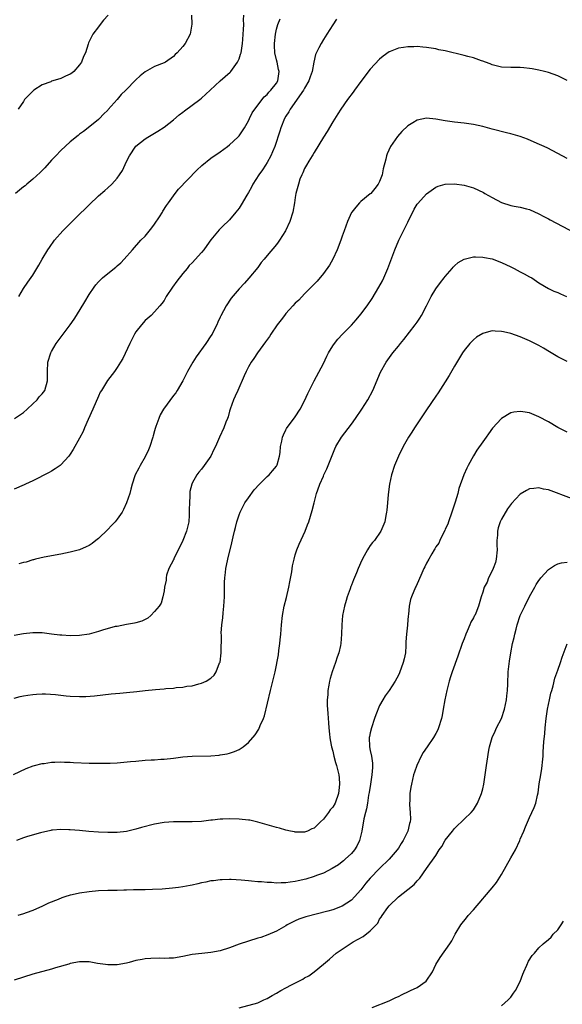
# Model space of a CAD drawing. Units: inches. Extents: x 2619000 to 2622000, y 1521000 to 1524000.
# Drawn here: x 2620550 to 2620666, y 1523616 to 1523826 of the extents above; entities that cross this region are included whole.
import ezdxf

# ---------------------------------------------------------------- set-up
doc = ezdxf.new("R2010")
doc.units = ezdxf.units.IN
doc.header["$MEASUREMENT"] = 0
doc.layers.add('LD26191521_10ft', color=62, linetype='Continuous')

msp = doc.modelspace()

# ---------------------------------------------------------------- linework, layer by layer
at = {"layer": 'LD26191521_10ft'}
for points, elevation in [([(2620617.82, 1523826.18), (2620617, 1523824.95), (2620615.76, 1523823), (2620615, 1523821.85), (2620614.5, 1523821), (2620614.06, 1523820.06), (2620613.35, 1523818.65), (2620612.97, 1523817.03), (2620612.97, 1523816.97), (2620612.59, 1523815), (2620612.16, 1523813.84), (2620611.91, 1523813), (2620611, 1523811.47), (2620610.74, 1523811), (2620607.9, 1523807), (2620607.6, 1523806.4), (2620607, 1523805.47), (2620606.73, 1523805), (2620605.93, 1523803), (2620605.73, 1523802.27), (2620604.62, 1523799), (2620604.16, 1523797.84), (2620603.76, 1523797), (2620603, 1523795.6), (2620602.62, 1523795), (2620601.98, 1523794.02), (2620601.22, 1523793), (2620599.92, 1523791), (2620599.63, 1523790.37), (2620599, 1523789.23), (2620598.65, 1523788.65), (2620597.45, 1523786.55), (2620597, 1523785.85), (2620596.33, 1523785), (2620595, 1523783.39), (2620594.6, 1523783), (2620593.75, 1523782.25), (2620593, 1523781.48), (2620592.76, 1523781.24), (2620591, 1523779.13), (2620590.11, 1523777.89), (2620589.48, 1523777), (2620589, 1523776.37), (2620587, 1523774.21), (2620586.39, 1523773.61), (2620585.94, 1523773), (2620585, 1523771.92), (2620583.73, 1523770.27), (2620582.82, 1523769), (2620581.48, 1523767), (2620581, 1523766.19), (2620580.5, 1523765.5), (2620580.11, 1523765), (2620579, 1523763.72), (2620578.25, 1523763), (2620577, 1523761.87), (2620576.17, 1523761), (2620575, 1523759.46), (2620574.7, 1523759), (2620573.68, 1523757), (2620572.21, 1523753.79), (2620571.75, 1523753), (2620571, 1523751.85), (2620570.4, 1523751), (2620568.91, 1523749.09), (2620567.65, 1523747), (2620567.41, 1523746.59), (2620567, 1523745.77), (2620565.81, 1523743), (2620564.82, 1523740.82), (2620564.03, 1523739), (2620563.75, 1523738.25), (2620563, 1523736.83), (2620561.63, 1523734.37), (2620561, 1523733.4), (2620560.7, 1523733), (2620559, 1523731.15), (2620558.83, 1523731), (2620557.76, 1523730.24), (2620557, 1523729.79), (2620556.52, 1523729.48), (2620553, 1523727.73), (2620551.43, 1523727), (2620551.15, 1523726.85), (2620549, 1523725.9)], 8130), ([(2620549.08, 1523741), (2620551, 1523742.3), (2620551.81, 1523743), (2620553, 1523744.1), (2620553.91, 1523745), (2620554.38, 1523745.62), (2620555, 1523746.29), (2620555.54, 1523747), (2620556.16, 1523749), (2620556.14, 1523749.86), (2620556.14, 1523751), (2620556.24, 1523753), (2620556.84, 1523755), (2620557, 1523755.29), (2620557.99, 1523757), (2620559.29, 1523758.71), (2620559.48, 1523759), (2620561, 1523761), (2620561.83, 1523762.17), (2620562.3, 1523763), (2620564.11, 1523765.89), (2620565, 1523767.45), (2620566.07, 1523769), (2620566.46, 1523769.54), (2620567, 1523770.18), (2620567.87, 1523771), (2620569, 1523771.93), (2620570.72, 1523773.28), (2620571, 1523773.55), (2620571.79, 1523774.21), (2620572.51, 1523775), (2620574.24, 1523777), (2620576.05, 1523779), (2620577, 1523779.91), (2620578.37, 1523781.63), (2620579, 1523782.47), (2620580.04, 1523784.04), (2620580.65, 1523785), (2620580.77, 1523785.23), (2620581.55, 1523786.45), (2620581.96, 1523787), (2620583, 1523788.49), (2620583.4, 1523789), (2620584.11, 1523789.89), (2620588.01, 1523793.99), (2620589.04, 1523794.96), (2620591, 1523796.5), (2620593, 1523797.88), (2620594.53, 1523799), (2620595, 1523799.38), (2620596.75, 1523801), (2620596.87, 1523801.13), (2620597, 1523801.28), (2620598.15, 1523803), (2620599, 1523804.46), (2620599.25, 1523805), (2620599.82, 1523806.18), (2620600.38, 1523807), (2620602.4, 1523809.6), (2620603, 1523810.12), (2620603.37, 1523810.63), (2620603.82, 1523811), (2620605, 1523812.53), (2620605.28, 1523813), (2620605.58, 1523815), (2620605.45, 1523815.45), (2620605.14, 1523817), (2620605, 1523817.52), (2620604.66, 1523819), (2620604.55, 1523820.55), (2620604.56, 1523821), (2620604.78, 1523823), (2620605, 1523824.02), (2620605.28, 1523825), (2620605.76, 1523826.24)], 8140), ([(2620586.85, 1523827), (2620586.93, 1523825.07), (2620586.57, 1523823), (2620585.49, 1523821), (2620585, 1523820.35), (2620583.8, 1523819), (2620583.38, 1523818.62), (2620583, 1523818.17), (2620581.29, 1523817), (2620581, 1523816.83), (2620579, 1523816.05), (2620577, 1523814.95), (2620575.92, 1523814.08), (2620575, 1523813.2), (2620572.87, 1523811), (2620571.89, 1523810.11), (2620571, 1523809.04), (2620569.1, 1523806.9), (2620569, 1523806.76), (2620568.06, 1523805.94), (2620567.22, 1523805), (2620567, 1523804.77), (2620564.84, 1523803), (2620563.8, 1523802.2), (2620563, 1523801.61), (2620562.68, 1523801.32), (2620561, 1523800), (2620559, 1523798.13), (2620557.89, 1523797), (2620557, 1523796.07), (2620555.54, 1523794.46), (2620555, 1523793.9), (2620554.57, 1523793.43), (2620553, 1523792.01), (2620551.76, 1523791), (2620551.35, 1523790.65), (2620551, 1523790.38), (2620549.34, 1523789)], 8160), ([(2620569.07, 1523827), (2620568.07, 1523825.93), (2620567.36, 1523825), (2620567, 1523824.56), (2620565.83, 1523823), (2620564.87, 1523821.13), (2620564.82, 1523820.82), (2620564.23, 1523819), (2620563.82, 1523818.18), (2620563.43, 1523817), (2620563, 1523816.42), (2620561.73, 1523815), (2620561.34, 1523814.66), (2620561, 1523814.44), (2620560.01, 1523813.99), (2620559, 1523813.49), (2620557.26, 1523813), (2620557, 1523812.91), (2620556.82, 1523812.82), (2620555, 1523812.19), (2620553.21, 1523811), (2620553.1, 1523810.9), (2620552.1, 1523809.9), (2620551.26, 1523809), (2620551, 1523808.59), (2620549.85, 1523807)], 8170), ([(2620549.99, 1523767), (2620551, 1523768.76), (2620551.95, 1523770.05), (2620553, 1523771.56), (2620553.9, 1523773), (2620554.3, 1523773.7), (2620555.01, 1523775), (2620556.23, 1523777), (2620556.54, 1523777.46), (2620557.66, 1523779), (2620559.41, 1523781), (2620561, 1523782.59), (2620561.21, 1523782.79), (2620561.4, 1523783), (2620563, 1523784.55), (2620564.22, 1523785.78), (2620565, 1523786.6), (2620567, 1523788.49), (2620568.37, 1523789.63), (2620569, 1523790.22), (2620569.87, 1523791), (2620571, 1523792.29), (2620571.53, 1523793), (2620572.12, 1523793.88), (2620573, 1523795.78), (2620573.65, 1523797), (2620575, 1523799.05), (2620577, 1523800.65), (2620577.54, 1523801), (2620579, 1523801.83), (2620579.69, 1523802.31), (2620581, 1523803.14), (2620583, 1523804.72), (2620584.22, 1523805.78), (2620585, 1523806.31), (2620585.39, 1523806.61), (2620588.63, 1523809), (2620589, 1523809.32), (2620590.83, 1523811), (2620592.98, 1523813.02), (2620594.04, 1523813.96), (2620595.14, 1523814.86), (2620595.26, 1523815), (2620596.71, 1523817), (2620597, 1523817.68), (2620597.33, 1523818.67), (2620597.43, 1523819), (2620597.74, 1523821), (2620597.83, 1523821.83), (2620597.9, 1523823), (2620597.98, 1523823.98), (2620598, 1523825), (2620597.99, 1523826.01), (2620598.06, 1523827)], 8150), ([(2620667, 1523813.06), (2620665, 1523814.05), (2620663, 1523814.79), (2620662.2, 1523815), (2620661, 1523815.31), (2620659.55, 1523815.55), (2620659, 1523815.67), (2620657.76, 1523815.76), (2620657, 1523815.86), (2620655.84, 1523815.84), (2620655, 1523815.85), (2620653, 1523815.94), (2620652.16, 1523816.16), (2620651, 1523816.43), (2620650.61, 1523816.61), (2620649.59, 1523817), (2620649, 1523817.21), (2620648.7, 1523817.3), (2620647, 1523817.91), (2620645.81, 1523818.19), (2620645, 1523818.44), (2620641, 1523819.38), (2620639.65, 1523819.65), (2620639, 1523819.81), (2620637.96, 1523819.96), (2620637, 1523820.14), (2620636.19, 1523820.19), (2620635, 1523820.31), (2620634.27, 1523820.27), (2620633, 1523820.3), (2620632.12, 1523820.12), (2620631, 1523820), (2620629.26, 1523819.26), (2620629, 1523819.17), (2620627.74, 1523818.26), (2620627, 1523817.64), (2620625, 1523815.49), (2620623, 1523812.9), (2620621.62, 1523811), (2620621.37, 1523810.63), (2620620.15, 1523809), (2620618.73, 1523807), (2620618.05, 1523805.95), (2620617, 1523804.26), (2620615.79, 1523802.21), (2620615, 1523800.98), (2620613, 1523797.71), (2620612.75, 1523797.25), (2620612.58, 1523797), (2620611.9, 1523795.9), (2620611.37, 1523795), (2620611, 1523794.33), (2620610.6, 1523793.4), (2620610.4, 1523793), (2620610.01, 1523792.01), (2620609.66, 1523791), (2620609.15, 1523789), (2620609, 1523788.12), (2620608.85, 1523787), (2620608.49, 1523785), (2620607.84, 1523783), (2620606.89, 1523781), (2620605.63, 1523779), (2620605.38, 1523778.62), (2620605, 1523778.13), (2620603, 1523775.77), (2620602.36, 1523775), (2620601.75, 1523774.25), (2620601, 1523773.24), (2620599.1, 1523770.9), (2620598.16, 1523769.84), (2620597, 1523768.66), (2620595.33, 1523766.67), (2620594.26, 1523765), (2620593.12, 1523762.88), (2620593, 1523762.59), (2620592.47, 1523761.53), (2620592.24, 1523761), (2620591.51, 1523759.51), (2620591.24, 1523759), (2620591, 1523758.61), (2620589.92, 1523757), (2620587.87, 1523754.13), (2620587.14, 1523753), (2620585.98, 1523751), (2620585.68, 1523750.32), (2620585, 1523749), (2620583.83, 1523747), (2620583.5, 1523746.5), (2620583, 1523745.88), (2620580.92, 1523743), (2620580.21, 1523741.79), (2620579.86, 1523741), (2620579.27, 1523739.27), (2620579.12, 1523738.88), (2620579, 1523738.4), (2620578.68, 1523737.32), (2620578.61, 1523737), (2620577.94, 1523735), (2620577.69, 1523734.31), (2620577, 1523732.83), (2620575.9, 1523731), (2620575.61, 1523730.39), (2620574.82, 1523729), (2620574.76, 1523728.76), (2620574.19, 1523727), (2620573.95, 1523725.95), (2620573.68, 1523725), (2620572.99, 1523723), (2620572.37, 1523721.63), (2620572.04, 1523721), (2620571, 1523719.5), (2620570.59, 1523719), (2620569.83, 1523718.17), (2620569, 1523717.34), (2620567, 1523715.44), (2620566.42, 1523715), (2620565.65, 1523714.35), (2620565, 1523713.9), (2620564.39, 1523713.61), (2620563, 1523713.01), (2620561, 1523712.48), (2620559, 1523712.07), (2620555.41, 1523711.41), (2620553.58, 1523711), (2620553.13, 1523710.87), (2620553, 1523710.85), (2620551.62, 1523710.38), (2620551, 1523710.29), (2620550.02, 1523710.02)], 8120), ([(2620667, 1523796.45), (2620663.95, 1523798.05), (2620662.72, 1523798.72), (2620659.96, 1523799.96), (2620658.57, 1523800.57), (2620657, 1523801.17), (2620655, 1523801.74), (2620654.05, 1523801.95), (2620651, 1523802.71), (2620649, 1523803.24), (2620647, 1523803.69), (2620645, 1523804), (2620643, 1523804.22), (2620641, 1523804.51), (2620639, 1523804.86), (2620637.02, 1523805.02), (2620635, 1523804.64), (2620634.05, 1523804.05), (2620633, 1523803.44), (2620631.77, 1523802.23), (2620630.83, 1523801.17), (2620629.32, 1523799), (2620628.59, 1523797.41), (2620628.44, 1523797), (2620628.3, 1523796.3), (2620627.78, 1523794.22), (2620627.53, 1523793), (2620627, 1523791.54), (2620626.72, 1523791), (2620625.98, 1523790.02), (2620625.1, 1523789), (2620625, 1523788.89), (2620623, 1523787.25), (2620622.74, 1523787), (2620621.93, 1523786.07), (2620621.06, 1523785), (2620621, 1523784.9), (2620620.18, 1523783), (2620619.44, 1523781), (2620619, 1523779.88), (2620618.69, 1523779), (2620617.95, 1523777), (2620617.03, 1523774.97), (2620616.3, 1523773.7), (2620615, 1523771.96), (2620613.68, 1523770.32), (2620613, 1523769.62), (2620612.71, 1523769.29), (2620611, 1523767.59), (2620609.73, 1523766.27), (2620609, 1523765.57), (2620608.5, 1523765), (2620607, 1523763.36), (2620606.7, 1523763), (2620605.97, 1523762.03), (2620605.13, 1523761), (2620603.77, 1523759), (2620603.48, 1523758.52), (2620602.67, 1523757.33), (2620600.96, 1523755), (2620600.19, 1523753.81), (2620599.6, 1523753), (2620599, 1523751.99), (2620598.5, 1523751), (2620598.09, 1523750.09), (2620596.72, 1523747), (2620596.21, 1523745.78), (2620595.85, 1523745), (2620595.13, 1523743), (2620595, 1523742.59), (2620594.66, 1523741.34), (2620594.54, 1523741), (2620594.2, 1523740.2), (2620593.74, 1523739), (2620592.81, 1523737), (2620591.95, 1523735), (2620591.63, 1523734.37), (2620591, 1523733), (2620589.59, 1523731), (2620589, 1523730.21), (2620588.42, 1523729.58), (2620587.99, 1523729), (2620587, 1523727.23), (2620586.91, 1523727), (2620586.54, 1523725.46), (2620586.52, 1523725), (2620586.53, 1523724.53), (2620586.41, 1523723), (2620586.37, 1523721.63), (2620586.4, 1523721), (2620586.38, 1523720.38), (2620586.27, 1523719), (2620585.79, 1523717), (2620585, 1523715.01), (2620584.4, 1523713.6), (2620584.04, 1523713), (2620583.11, 1523711.11), (2620583.06, 1523710.94), (2620583, 1523710.83), (2620582.02, 1523709), (2620581.56, 1523707.56), (2620581.43, 1523707), (2620581.44, 1523706.56), (2620581.11, 1523705), (2620581, 1523704.25), (2620580.76, 1523703), (2620580.37, 1523701.63), (2620579.93, 1523701), (2620579, 1523699.83), (2620578.22, 1523699), (2620577.55, 1523698.45), (2620577, 1523698.17), (2620576.24, 1523697.76), (2620575, 1523697.45), (2620574.67, 1523697.33), (2620573, 1523697.04), (2620571, 1523696.67), (2620570.61, 1523696.61), (2620567.87, 1523695.87), (2620567, 1523695.59), (2620565, 1523695.04), (2620563, 1523694.72), (2620561, 1523694.65), (2620559.23, 1523694.77), (2620558.78, 1523694.78), (2620557, 1523695.03), (2620555, 1523695.28), (2620553, 1523695.31), (2620551, 1523695.1), (2620549, 1523694.74)], 8110), ([(2620549, 1523681.36), (2620550.31, 1523681.69), (2620551, 1523681.84), (2620551.98, 1523682.02), (2620553, 1523682.15), (2620553.78, 1523682.23), (2620555, 1523682.28), (2620555.72, 1523682.28), (2620557.86, 1523682.14), (2620559, 1523681.98), (2620560.11, 1523681.89), (2620561, 1523681.77), (2620563, 1523681.68), (2620564.29, 1523681.71), (2620566.17, 1523681.83), (2620567.96, 1523682.04), (2620569.73, 1523682.27), (2620571.54, 1523682.46), (2620573, 1523682.59), (2620575.19, 1523682.81), (2620577, 1523683.01), (2620579.21, 1523683.21), (2620581, 1523683.33), (2620581.39, 1523683.39), (2620583, 1523683.48), (2620583.6, 1523683.6), (2620585, 1523683.69), (2620585.9, 1523683.9), (2620587, 1523684.02), (2620588.43, 1523684.43), (2620589, 1523684.55), (2620589.97, 1523685), (2620591, 1523685.61), (2620591.72, 1523686.28), (2620592.15, 1523687), (2620592.86, 1523688.86), (2620592.95, 1523689.05), (2620593.17, 1523691), (2620593.23, 1523694.77), (2620593.21, 1523695.21), (2620593.33, 1523697), (2620593.53, 1523698.47), (2620593.59, 1523699.59), (2620593.77, 1523701), (2620593.89, 1523703), (2620593.92, 1523703.92), (2620593.93, 1523706.07), (2620593.98, 1523707), (2620594.13, 1523708.13), (2620594.21, 1523709), (2620594.32, 1523709.68), (2620594.62, 1523711), (2620595.48, 1523714.52), (2620595.74, 1523715.74), (2620596.03, 1523717), (2620596.24, 1523717.76), (2620596.52, 1523719), (2620597, 1523720.44), (2620597.21, 1523721), (2620598.27, 1523723), (2620599, 1523724.09), (2620600.24, 1523725.76), (2620601.37, 1523727), (2620603, 1523728.61), (2620603.42, 1523729), (2620604.13, 1523729.87), (2620605, 1523730.87), (2620605.05, 1523730.95), (2620605.11, 1523731.11), (2620605.65, 1523733), (2620605.76, 1523733.76), (2620605.88, 1523735), (2620606.16, 1523736.16), (2620606.29, 1523737), (2620606.46, 1523737.54), (2620607, 1523738.58), (2620607.13, 1523738.87), (2620607.91, 1523739.91), (2620608.83, 1523741.17), (2620609, 1523741.38), (2620610.03, 1523743), (2620611, 1523744.8), (2620611.66, 1523746.34), (2620613.01, 1523749), (2620615, 1523752.73), (2620615.71, 1523754.29), (2620616.1, 1523755), (2620617, 1523756.47), (2620617.35, 1523757), (2620618.07, 1523757.93), (2620619.09, 1523759), (2620621, 1523760.92), (2620621.98, 1523762.02), (2620623, 1523763.25), (2620624.31, 1523765), (2620625.41, 1523766.59), (2620626.86, 1523769), (2620627.62, 1523770.38), (2620627.92, 1523771), (2620628.77, 1523773), (2620630.27, 1523777), (2620631.08, 1523779), (2620632.06, 1523781), (2620632.4, 1523781.6), (2620633, 1523782.87), (2620634.38, 1523785.63), (2620635, 1523786.69), (2620635.13, 1523786.87), (2620637, 1523788.92), (2620639, 1523790.32), (2620639.48, 1523790.52), (2620641, 1523790.95), (2620643, 1523791.04), (2620645, 1523790.78), (2620647, 1523790.19), (2620649.17, 1523789.17), (2620649.45, 1523789), (2620651, 1523788.13), (2620653, 1523787.08), (2620655, 1523786.45), (2620655.72, 1523786.28), (2620657, 1523786.05), (2620658.3, 1523785.7), (2620659, 1523785.54), (2620661, 1523784.68), (2620662.05, 1523784.05), (2620663, 1523783.6), (2620663.37, 1523783.37), (2620668.63, 1523780.63)], 8100), ([(2620548.89, 1523665.11), (2620551.62, 1523666.38), (2620553.08, 1523666.92), (2620553.38, 1523667), (2620555, 1523667.41), (2620555.45, 1523667.45), (2620557, 1523667.71), (2620557.71, 1523667.71), (2620559, 1523667.81), (2620559.74, 1523667.74), (2620561, 1523667.74), (2620561.67, 1523667.67), (2620565, 1523667.52), (2620565.53, 1523667.53), (2620567, 1523667.48), (2620567.51, 1523667.51), (2620569, 1523667.48), (2620569.52, 1523667.52), (2620571, 1523667.55), (2620573.82, 1523667.82), (2620575, 1523667.96), (2620577, 1523668.14), (2620578.23, 1523668.23), (2620579, 1523668.24), (2620580.34, 1523668.34), (2620581, 1523668.36), (2620583, 1523668.58), (2620585, 1523668.84), (2620586.99, 1523669), (2620591, 1523669.06), (2620592.78, 1523669.22), (2620593, 1523669.24), (2620594.48, 1523669.52), (2620595, 1523669.64), (2620596.01, 1523669.99), (2620597, 1523670.42), (2620597.92, 1523671), (2620599, 1523671.93), (2620600.45, 1523673.55), (2620601.23, 1523674.77), (2620601.5, 1523675.5), (2620602.2, 1523677), (2620602.43, 1523677.57), (2620603.73, 1523683), (2620604.25, 1523685), (2620604.72, 1523687), (2620605.41, 1523690.59), (2620605.5, 1523691.5), (2620605.74, 1523693), (2620605.79, 1523693.79), (2620605.93, 1523695), (2620606.07, 1523697), (2620606.27, 1523699), (2620606.65, 1523701), (2620607.15, 1523702.85), (2620607.64, 1523705), (2620607.84, 1523706.16), (2620608.27, 1523708.27), (2620608.43, 1523709.57), (2620608.75, 1523711), (2620609, 1523711.93), (2620609.34, 1523713), (2620609.81, 1523714.19), (2620611.11, 1523717), (2620611.64, 1523718.36), (2620611.9, 1523719), (2620612.62, 1523721.38), (2620613, 1523723), (2620613.55, 1523725), (2620613.82, 1523725.82), (2620614.26, 1523727), (2620615, 1523728.69), (2620615.12, 1523729), (2620615.74, 1523730.26), (2620616.01, 1523731), (2620617.44, 1523734.56), (2620617.68, 1523735), (2620618.89, 1523737), (2620621, 1523739.82), (2620621.83, 1523741), (2620623.21, 1523743), (2620624.47, 1523745), (2620625.52, 1523747), (2620627.15, 1523750.85), (2620628.36, 1523753), (2620629.47, 1523754.53), (2620629.83, 1523755), (2620631, 1523756.4), (2620631.46, 1523757), (2620632.15, 1523757.85), (2620634.6, 1523761), (2620635, 1523761.56), (2620635.57, 1523762.43), (2620635.91, 1523763), (2620636.97, 1523765), (2620638.01, 1523767), (2620639, 1523768.64), (2620639.98, 1523770.02), (2620640.77, 1523771), (2620641, 1523771.31), (2620642.49, 1523773), (2620642.72, 1523773.28), (2620643, 1523773.56), (2620643.76, 1523774.24), (2620645, 1523774.98), (2620647, 1523775.5), (2620647.44, 1523775.45), (2620649, 1523775.44), (2620649.34, 1523775.34), (2620651, 1523775.02), (2620653, 1523774.3), (2620655, 1523773.36), (2620655.71, 1523773), (2620657, 1523772.3), (2620657.87, 1523771.87), (2620659, 1523771.23), (2620659.44, 1523771), (2620661, 1523769.91), (2620663, 1523768.75), (2620664.17, 1523768.17), (2620665, 1523767.84), (2620665.56, 1523767.56), (2620666.88, 1523767)], 8090), ([(2620667, 1523753.14), (2620665, 1523754.18), (2620663.21, 1523755.21), (2620661.97, 1523755.97), (2620661, 1523756.54), (2620660.14, 1523757), (2620659, 1523757.55), (2620657, 1523758.39), (2620655, 1523759.1), (2620653.45, 1523759.45), (2620653, 1523759.59), (2620651.63, 1523759.63), (2620651, 1523759.7), (2620649.21, 1523759.21), (2620649, 1523759.16), (2620647.66, 1523758.34), (2620647, 1523757.81), (2620646.24, 1523757), (2620645, 1523755.47), (2620644.7, 1523755), (2620644.05, 1523753.95), (2620643, 1523752.17), (2620641.85, 1523750.15), (2620641, 1523748.79), (2620639.5, 1523746.5), (2620639, 1523745.79), (2620637, 1523742.87), (2620635, 1523739.86), (2620634.45, 1523739), (2620633.9, 1523738.1), (2620633.18, 1523737), (2620632, 1523735), (2620631, 1523733), (2620630.2, 1523731), (2620629.54, 1523729), (2620629.07, 1523727), (2620628.79, 1523724.79), (2620628.65, 1523723), (2620628.56, 1523721.44), (2620628.48, 1523721), (2620628.33, 1523720.33), (2620628.12, 1523719), (2620627.28, 1523717), (2620625.88, 1523715), (2620625.46, 1523714.54), (2620625, 1523713.93), (2620624.62, 1523713.38), (2620624.4, 1523713), (2620623.69, 1523711.69), (2620623.18, 1523710.82), (2620622.42, 1523709), (2620622.06, 1523708.06), (2620621.41, 1523706.59), (2620621, 1523705.46), (2620620.86, 1523705.14), (2620620.71, 1523704.71), (2620620.07, 1523703), (2620619.83, 1523702.17), (2620619.51, 1523701), (2620619.11, 1523699), (2620618.91, 1523697), (2620618.84, 1523695), (2620618.69, 1523693), (2620618.62, 1523692.62), (2620618.27, 1523691), (2620617.92, 1523690.08), (2620617.6, 1523689), (2620616.88, 1523687), (2620616.45, 1523685.55), (2620616.31, 1523685), (2620616.16, 1523684.16), (2620615.98, 1523683), (2620615.96, 1523682.04), (2620615.84, 1523681), (2620615.84, 1523679.84), (2620615.94, 1523678.06), (2620616.12, 1523676.12), (2620616.19, 1523675), (2620616.31, 1523673.69), (2620616.38, 1523673), (2620616.45, 1523672.45), (2620616.72, 1523671), (2620617, 1523670.05), (2620617.23, 1523669), (2620617.61, 1523667.61), (2620617.81, 1523667), (2620618.27, 1523665), (2620618.34, 1523664.34), (2620618.42, 1523663), (2620618.3, 1523661.7), (2620618.25, 1523661), (2620617.53, 1523659), (2620617, 1523658.11), (2620616.44, 1523657.56), (2620616.07, 1523657), (2620615, 1523655.55), (2620614.39, 1523655), (2620613, 1523653.64), (2620612.54, 1523653.46), (2620611.59, 1523653), (2620611, 1523652.75), (2620610.77, 1523652.77), (2620609, 1523652.76), (2620608.82, 1523652.82), (2620607.96, 1523653), (2620607, 1523653.23), (2620605.66, 1523653.66), (2620605, 1523653.81), (2620601, 1523654.94), (2620599.31, 1523655.31), (2620599, 1523655.36), (2620597, 1523655.56), (2620595, 1523655.6), (2620593.52, 1523655.52), (2620593, 1523655.52), (2620591.34, 1523655.34), (2620591, 1523655.32), (2620589, 1523655.08), (2620587.04, 1523654.96), (2620583, 1523654.98), (2620581, 1523654.82), (2620579, 1523654.48), (2620576.21, 1523653.79), (2620575, 1523653.42), (2620573, 1523652.95), (2620571, 1523652.74), (2620569, 1523652.69), (2620567, 1523652.75), (2620564.94, 1523652.94), (2620563, 1523653.17), (2620561, 1523653.31), (2620560.7, 1523653.3), (2620559, 1523653.35), (2620557.22, 1523653.22), (2620557, 1523653.18), (2620556.88, 1523653.12), (2620554.65, 1523652.65), (2620551.84, 1523651.84), (2620551, 1523651.57), (2620549.54, 1523651)], 8080), ([(2620667, 1523738.1), (2620665, 1523739.1), (2620663, 1523740.26), (2620661, 1523741.38), (2620659, 1523742.18), (2620657.57, 1523742.43), (2620657, 1523742.51), (2620655.64, 1523742.36), (2620655, 1523742.22), (2620652.98, 1523741.02), (2620651.09, 1523738.91), (2620650.24, 1523737.76), (2620649.72, 1523737), (2620649, 1523736), (2620647.77, 1523734.23), (2620647, 1523733.06), (2620645.86, 1523731), (2620645.58, 1523730.42), (2620644.95, 1523729), (2620643.93, 1523726.07), (2620643.67, 1523725), (2620643.13, 1523723.13), (2620642.54, 1523721.46), (2620642.42, 1523721), (2620641.68, 1523719), (2620641.53, 1523718.47), (2620641, 1523717.37), (2620640.89, 1523717.11), (2620640.6, 1523716.6), (2620639.83, 1523715), (2620639.61, 1523714.39), (2620639, 1523713.6), (2620638.8, 1523713.2), (2620638.66, 1523713), (2620638.12, 1523712.12), (2620637.51, 1523711), (2620637, 1523710.15), (2620636.65, 1523709.35), (2620636.46, 1523709), (2620636, 1523708), (2620634.76, 1523705.24), (2620634.64, 1523705), (2620633.79, 1523703), (2620633.61, 1523702.39), (2620633.32, 1523701), (2620633.17, 1523699.17), (2620633.11, 1523698.89), (2620632.93, 1523697.07), (2620632.93, 1523696.93), (2620632.71, 1523695), (2620632.62, 1523693.38), (2620632.62, 1523693), (2620632.58, 1523692.58), (2620632.49, 1523691), (2620632.23, 1523689.77), (2620632.05, 1523689), (2620631.24, 1523686.76), (2620631, 1523686.23), (2620630.34, 1523685), (2620629.03, 1523682.97), (2620628.16, 1523681.84), (2620627.66, 1523681), (2620627, 1523679.79), (2620626.17, 1523677.83), (2620625.94, 1523677), (2620625.26, 1523675), (2620625, 1523673.96), (2620624.82, 1523673.18), (2620624.79, 1523673), (2620624.83, 1523671), (2620625, 1523670.21), (2620625.24, 1523669), (2620625.48, 1523667.48), (2620625.49, 1523667), (2620625.45, 1523666.55), (2620625.36, 1523665), (2620625.02, 1523663), (2620624.77, 1523661.23), (2620624.66, 1523660.66), (2620624.43, 1523659), (2620624.23, 1523657.77), (2620623.98, 1523657), (2620623.65, 1523655.65), (2620623.19, 1523653), (2620622.7, 1523651), (2620622.17, 1523649.83), (2620621.65, 1523649), (2620621, 1523648.24), (2620619.67, 1523647), (2620619.32, 1523646.68), (2620619, 1523646.46), (2620618.19, 1523645.81), (2620616.86, 1523645), (2620615, 1523644.06), (2620613.55, 1523643.55), (2620613, 1523643.33), (2620611.22, 1523642.78), (2620609.61, 1523642.39), (2620609, 1523642.23), (2620607.88, 1523642.12), (2620607, 1523641.95), (2620606.01, 1523641.99), (2620605, 1523641.93), (2620603.96, 1523642.04), (2620603, 1523642.06), (2620601.82, 1523642.18), (2620601, 1523642.19), (2620599.64, 1523642.36), (2620599, 1523642.37), (2620597.43, 1523642.57), (2620595.31, 1523642.69), (2620595, 1523642.69), (2620593.38, 1523642.62), (2620593, 1523642.6), (2620591.58, 1523642.42), (2620591, 1523642.37), (2620589.89, 1523642.11), (2620589, 1523641.96), (2620588.23, 1523641.77), (2620587, 1523641.49), (2620586.57, 1523641.43), (2620585, 1523641.11), (2620584.11, 1523641), (2620582.81, 1523640.81), (2620580.64, 1523640.64), (2620578.54, 1523640.54), (2620577, 1523640.51), (2620576.51, 1523640.51), (2620575, 1523640.46), (2620574.48, 1523640.48), (2620573, 1523640.41), (2620572.42, 1523640.42), (2620571, 1523640.36), (2620569, 1523640.32), (2620567, 1523640.25), (2620565, 1523640.09), (2620563, 1523639.79), (2620561.42, 1523639.42), (2620561, 1523639.33), (2620559.83, 1523639), (2620559.21, 1523638.79), (2620558.45, 1523638.45), (2620556.38, 1523637.62), (2620555.07, 1523637), (2620553, 1523636.11), (2620551.61, 1523635.61), (2620551, 1523635.36), (2620549.79, 1523635)], 8070), ([(2620667.92, 1523723.92), (2620663, 1523725.77), (2620661.96, 1523725.96), (2620661, 1523726.19), (2620659.9, 1523726.1), (2620659, 1523725.97), (2620658.34, 1523725.66), (2620657, 1523724.87), (2620655.1, 1523722.9), (2620654.25, 1523721.75), (2620653, 1523719.52), (2620652.75, 1523719), (2620652.3, 1523717.7), (2620652.14, 1523717), (2620652.13, 1523716.13), (2620652.01, 1523715), (2620652, 1523714), (2620652.06, 1523713), (2620651.87, 1523711), (2620651.69, 1523710.31), (2620651.21, 1523709), (2620651, 1523708.54), (2620650.25, 1523707), (2620649.91, 1523706.09), (2620649.3, 1523705), (2620649, 1523703.99), (2620648.63, 1523703), (2620648.09, 1523701), (2620647.5, 1523699.5), (2620647.28, 1523699), (2620647.17, 1523698.83), (2620647, 1523698.48), (2620646.45, 1523697.55), (2620646.25, 1523697), (2620645.68, 1523695.68), (2620645.36, 1523695), (2620645, 1523694.02), (2620644.59, 1523693), (2620643.67, 1523690.33), (2620642.45, 1523687), (2620642.1, 1523685.9), (2620641.83, 1523685), (2620641.32, 1523683), (2620640.91, 1523681), (2620640.58, 1523679), (2620640.32, 1523677.68), (2620640.2, 1523677), (2620639.59, 1523675), (2620639.41, 1523674.59), (2620639, 1523673.79), (2620638.52, 1523673), (2620637.12, 1523671), (2620636.26, 1523669.74), (2620635.84, 1523669), (2620634.91, 1523667), (2620634.41, 1523665.59), (2620634.24, 1523665), (2620634.04, 1523664.04), (2620633.77, 1523663), (2620633.65, 1523662.35), (2620633.47, 1523661), (2620633.43, 1523659.43), (2620633.4, 1523659), (2620633.4, 1523658.6), (2620633.53, 1523657), (2620633.57, 1523655.57), (2620633.51, 1523655), (2620633.37, 1523654.63), (2620632.99, 1523653), (2620632.01, 1523651), (2620631.61, 1523650.39), (2620631, 1523649.37), (2620630.75, 1523649), (2620629.05, 1523647), (2620626.96, 1523645.04), (2620625, 1523642.98), (2620624.08, 1523641.92), (2620623, 1523640.5), (2620621.66, 1523639), (2620621, 1523638.29), (2620618.98, 1523636.98), (2620617, 1523636.25), (2620615.93, 1523635.93), (2620611.29, 1523634.71), (2620609.79, 1523634.21), (2620609, 1523633.84), (2620608.41, 1523633.59), (2620607.3, 1523633), (2620607, 1523632.8), (2620605, 1523631.67), (2620603.12, 1523630.88), (2620601.65, 1523630.35), (2620601, 1523630.15), (2620599, 1523629.56), (2620597, 1523628.92), (2620595, 1523628.15), (2620593, 1523627.45), (2620591, 1523627.09), (2620589.06, 1523626.94), (2620587, 1523626.66), (2620585, 1523626.26), (2620583, 1523625.94), (2620582.08, 1523625.92), (2620581, 1523625.83), (2620580.12, 1523625.88), (2620578.16, 1523625.84), (2620577, 1523625.74), (2620576.36, 1523625.64), (2620575, 1523625.38), (2620573.57, 1523625), (2620573, 1523624.87), (2620571, 1523624.52), (2620569, 1523624.48), (2620568.53, 1523624.53), (2620566.79, 1523624.79), (2620565, 1523625.1), (2620563, 1523625.11), (2620561, 1523624.74), (2620560.66, 1523624.66), (2620557.84, 1523623.84), (2620557, 1523623.58), (2620553, 1523622.47), (2620551, 1523621.88), (2620549, 1523621.25)], 8060), ([(2620597, 1523615.33), (2620601, 1523616.41), (2620602.31, 1523617), (2620603, 1523617.29), (2620604.07, 1523617.93), (2620605, 1523618.44), (2620605.92, 1523619), (2620607, 1523619.55), (2620608.23, 1523620.23), (2620609.77, 1523621), (2620610.6, 1523621.4), (2620611, 1523621.72), (2620611.88, 1523622.12), (2620613.01, 1523623), (2620615, 1523624.63), (2620615.42, 1523625), (2620616.3, 1523625.7), (2620617, 1523626.35), (2620617.75, 1523627), (2620619, 1523627.82), (2620620.72, 1523629), (2620620.91, 1523629.09), (2620621.37, 1523629.37), (2620623.48, 1523630.52), (2620625, 1523631.72), (2620626.59, 1523633.41), (2620627, 1523634.21), (2620627.33, 1523634.67), (2620627.53, 1523635), (2620628.75, 1523636.75), (2620629, 1523637.07), (2620630.99, 1523639), (2620633, 1523640.55), (2620634.35, 1523641.65), (2620635, 1523642.42), (2620635.56, 1523643), (2620637.03, 1523645), (2620639, 1523647.81), (2620639.71, 1523649), (2620640.26, 1523649.74), (2620641, 1523651.06), (2620642.55, 1523653), (2620643, 1523653.6), (2620643.7, 1523654.3), (2620644.45, 1523655), (2620645, 1523655.58), (2620646.5, 1523657), (2620647, 1523657.58), (2620647.89, 1523659), (2620648.73, 1523661), (2620649, 1523662), (2620649.21, 1523663), (2620649.53, 1523665), (2620649.82, 1523667), (2620649.94, 1523667.94), (2620650.29, 1523670.29), (2620650.42, 1523671), (2620651.02, 1523673), (2620651.67, 1523674.33), (2620651.94, 1523675), (2620652.98, 1523677), (2620653.67, 1523679), (2620654.08, 1523681), (2620654.14, 1523681.86), (2620654.27, 1523683), (2620654.34, 1523684.34), (2620654.34, 1523685), (2620654.43, 1523686.43), (2620654.45, 1523687), (2620654.72, 1523689.28), (2620655, 1523691), (2620655.37, 1523693), (2620655.7, 1523694.3), (2620655.83, 1523695), (2620656.1, 1523696.1), (2620656.35, 1523697), (2620657, 1523699), (2620657.96, 1523701), (2620659, 1523703.01), (2620660.09, 1523705), (2620660.43, 1523705.57), (2620661, 1523706.47), (2620661.22, 1523706.78), (2620661.4, 1523707), (2620663, 1523708.77), (2620664.34, 1523709.66), (2620665, 1523710.02), (2620665.8, 1523710.2), (2620667, 1523710.38)], 8050), ([(2620625.39, 1523615.39), (2620629, 1523616.83), (2620630.48, 1523617.52), (2620631, 1523617.74), (2620631.82, 1523618.18), (2620633.18, 1523618.82), (2620633.61, 1523619), (2620635, 1523619.69), (2620636.96, 1523621.04), (2620638.25, 1523623), (2620639, 1523624.59), (2620639.92, 1523626.08), (2620641.97, 1523629), (2620642.42, 1523629.58), (2620643.1, 1523631), (2620644.34, 1523633), (2620645.5, 1523634.5), (2620645.92, 1523635), (2620647, 1523636.19), (2620649, 1523638.53), (2620649.37, 1523639), (2620651, 1523640.91), (2620651.92, 1523642.08), (2620653, 1523643.73), (2620655, 1523647.29), (2620655.99, 1523649), (2620656.91, 1523651), (2620657, 1523651.27), (2620657.74, 1523653), (2620658.1, 1523653.9), (2620659, 1523655.92), (2620659.99, 1523658.01), (2620660.31, 1523659), (2620660.65, 1523660.65), (2620660.81, 1523661.19), (2620661.06, 1523663.06), (2620661.38, 1523665), (2620661.62, 1523666.38), (2620661.67, 1523667), (2620661.72, 1523667.72), (2620661.86, 1523669), (2620661.88, 1523669.88), (2620661.98, 1523671), (2620662.02, 1523672.02), (2620662.21, 1523673.79), (2620662.3, 1523675), (2620662.52, 1523677), (2620662.83, 1523679), (2620663.23, 1523681), (2620663.56, 1523682.44), (2620663.71, 1523683), (2620663.99, 1523683.99), (2620664.41, 1523685.59), (2620665, 1523687.36), (2620665.6, 1523689), (2620665.92, 1523690.08), (2620667, 1523692.94)], 8040), ([(2620653, 1523615.72), (2620654.42, 1523617), (2620654.68, 1523617.32), (2620655, 1523617.63), (2620655.56, 1523618.44), (2620656.01, 1523619), (2620657, 1523620.94), (2620657.53, 1523622.47), (2620657.74, 1523623), (2620658.42, 1523624.42), (2620658.76, 1523625.24), (2620659.55, 1523626.45), (2620660.01, 1523627), (2620661, 1523628.1), (2620661.89, 1523629), (2620663, 1523629.88), (2620663.59, 1523630.41), (2620664.05, 1523631), (2620665, 1523631.97), (2620665.76, 1523633), (2620666.23, 1523633.77)], 8030)]:
    msp.add_lwpolyline(points, dxfattribs=dict(at, elevation=elevation))

doc.saveas('drawing.dxf')
